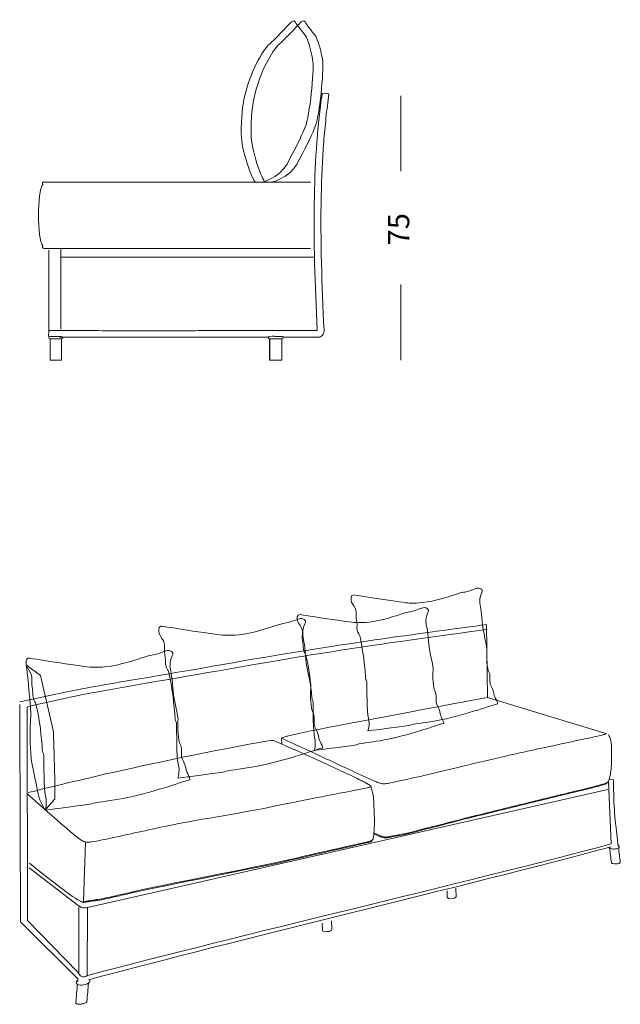
# Model space of a CAD drawing. Units: inches. Extents: x 18 to 168, y 10 to 100.
# Drawn here: x 18 to 72, y 10 to 99 of the extents above; entities that cross this region are included whole.
import ezdxf

# ---------------------------------------------------------------- set-up
doc = ezdxf.new("R2010")
doc.units = ezdxf.units.IN
doc.header["$MEASUREMENT"] = 0
doc.layers.add('$DDT_AUDIT_GENERATED_(3B)', color=7, linetype='Continuous')

# ---------------------------------------------------------------- blocks, each defined once
blk = doc.blocks.new('block 3')
at = {"layer": '$DDT_AUDIT_GENERATED_(3B)', "color": 7, "lineweight": 18, "true_color": 0xffffff}
for points, knots in [([(41.814, 33.838), (42.539, 33.511), (43.2, 33.208), (43.922, 32.874), (45.242, 32.262), (46.555, 31.637), (47.875, 31.026), (48.594, 30.693), (49.313, 30.366), (50.035, 30.041), (50.163, 29.983), (50.291, 29.925), (50.42, 29.871), (50.507, 29.836), (50.594, 29.801), (50.683, 29.773), (50.717, 29.762), (50.752, 29.751), (50.788, 29.741), (50.874, 29.719), (50.964, 29.706), (51.054, 29.705), (51.14, 29.704), (51.227, 29.715), (51.313, 29.73), (51.388, 29.743), (51.463, 29.76), (51.538, 29.778), (52.178, 29.927), (54.012, 30.294), (54.651, 30.448), (56.886, 30.988), (60.55, 31.879), (62.793, 32.381), (63.244, 32.482), (63.693, 32.583), (64.144, 32.682), (64.758, 32.818), (65.372, 32.951), (65.987, 33.084), (67.219, 33.349), (68.451, 33.61), (69.683, 33.872), (69.892, 33.916), (70.101, 33.961), (70.31, 34.008), (70.498, 34.05), (70.686, 34.094), (70.871, 34.148), (70.925, 34.163), (70.978, 34.179), (71.03, 34.2), (71.047, 34.206), (71.065, 34.214), (71.082, 34.222), (71.093, 34.228), (71.105, 34.235), (71.114, 34.243)], [0, 0, 0, 0, 1, 1, 1, 2, 2, 2, 3, 3, 3, 4, 4, 4, 5, 5, 5, 6, 6, 6, 7, 7, 7, 8, 8, 8, 9, 9, 9, 10, 10, 10, 11, 11, 11, 12, 12, 12, 13, 13, 13, 14, 14, 14, 15, 15, 15, 16, 16, 16, 17, 17, 17, 18, 18, 18, 19, 19, 19, 19]), ([(71.302, 34.153), (71.335, 34.112), (71.362, 34.067), (71.385, 34.02), (71.419, 33.952), (71.445, 33.882), (71.468, 33.811), (71.516, 33.663), (71.547, 33.509), (71.564, 33.354), (71.574, 33.258), (71.579, 33.163), (71.582, 33.067), (71.584, 33.015), (71.585, 32.962), (71.586, 32.909), (71.59, 32.745), (71.592, 32.58), (71.594, 32.415), (71.597, 32.126), (71.597, 31.837), (71.585, 31.548), (71.567, 31.1), (71.518, 30.652), (71.406, 30.217), (71.387, 30.147), (71.367, 30.077), (71.342, 30.007), (71.332, 29.978), (71.321, 29.948), (71.304, 29.923), (71.263, 29.86), (71.19, 29.82), (71.118, 29.788), (71.059, 29.762), (71.001, 29.741), (70.941, 29.721), (70.857, 29.693), (70.772, 29.667), (70.685, 29.641), (70.391, 29.557), (70.099, 29.483), (69.804, 29.411), (69.494, 29.334), (69.184, 29.258), (68.874, 29.182), (67.294, 28.794), (65.715, 28.412), (64.137, 28.026), (62.963, 27.74), (61.79, 27.451), (60.618, 27.161), (58.599, 26.662), (55.16, 25.769), (53.144, 25.257), (53.023, 25.227), (51.706, 24.985), (51.583, 24.958), (51.477, 24.936), (51.371, 24.915), (51.263, 24.913), (51.173, 24.91), (51.083, 24.918), (50.996, 24.936), (50.887, 24.96), (50.782, 25), (50.678, 25.042), (50.502, 25.114), (50.331, 25.195), (50.159, 25.277)], [0, 0, 0, 0, 1, 1, 1, 2, 2, 2, 3, 3, 3, 4, 4, 4, 5, 5, 5, 6, 6, 6, 7, 7, 7, 8, 8, 8, 9, 9, 9, 10, 10, 10, 11, 11, 11, 12, 12, 12, 13, 13, 13, 14, 14, 14, 15, 15, 15, 16, 16, 16, 17, 17, 17, 18, 18, 18, 19, 19, 19, 20, 20, 20, 21, 21, 21, 22, 22, 22, 23, 23, 23, 23]), ([(49.918, 29.302), (49.933, 29.353), (49.925, 29.413), (49.902, 29.461), (49.874, 29.516), (49.826, 29.556), (49.775, 29.593), (49.678, 29.664), (49.573, 29.722), (49.467, 29.777), (49.252, 29.892), (49.033, 30.001), (48.814, 30.108), (48.336, 30.342), (47.856, 30.57), (47.375, 30.796), (46.791, 31.069), (46.207, 31.339), (45.621, 31.607), (44.768, 31.997), (43.913, 32.382), (43.057, 32.765), (42.346, 33.082), (41.828, 33.313), (41.113, 33.623), (41.113, 33.623), (40.966, 33.668), (40.128, 33.506)], [0, 0, 0, 0, 1, 1, 1, 2, 2, 2, 3, 3, 3, 4, 4, 4, 5, 5, 5, 6, 6, 6, 7, 7, 7, 8, 8, 8, 9, 9, 9, 9]), ([(49.789, 29.43), (49.778, 29.417), (49.763, 29.411), (49.749, 29.405), (49.725, 29.395), (49.701, 29.386), (49.676, 29.378), (49.591, 29.349), (49.503, 29.333), (49.415, 29.316), (46.049, 28.675), (43.741, 28.227), (40.388, 27.522), (39.102, 27.251), (33.02, 26.243), (31.734, 25.966), (30.05, 25.602), (28.367, 25.229), (26.683, 24.863), (26.341, 24.788), (25.998, 24.714), (25.654, 24.643), (25.322, 24.575), (24.989, 24.51), (24.653, 24.466), (24.548, 24.453), (24.443, 24.441), (24.338, 24.437), (24.262, 24.435), (24.048, 24.466), (23.813, 24.598), (23.154, 24.969), (18.962, 28.773), (18.962, 28.773)], [0, 0, 0, 0, 1, 1, 1, 2, 2, 2, 3, 3, 3, 4, 4, 4, 5, 5, 5, 6, 6, 6, 7, 7, 7, 8, 8, 8, 9, 9, 9, 10, 10, 10, 11, 11, 11, 11]), ([(50.153, 25.211), (50.325, 25.128), (50.496, 25.047), (50.673, 24.974), (50.777, 24.93), (50.884, 24.89), (50.994, 24.866), (51.082, 24.847), (51.171, 24.837), (51.261, 24.84), (51.372, 24.843), (51.481, 24.864), (51.589, 24.888), (51.726, 24.918), (53.057, 25.163), (53.192, 25.197), (54.303, 25.478), (56.837, 26.151), (57.949, 26.429), (58.832, 26.65), (59.715, 26.869), (60.599, 27.087), (61.709, 27.361), (62.82, 27.636), (63.931, 27.908), (65.577, 28.313), (67.224, 28.713), (68.871, 29.116), (69.205, 29.198), (69.538, 29.279), (69.872, 29.363), (70.061, 29.41), (70.252, 29.459), (70.441, 29.51), (70.554, 29.541), (70.666, 29.572), (70.779, 29.606), (70.863, 29.632), (70.946, 29.659), (71.028, 29.692), (71.054, 29.703), (71.079, 29.714), (71.103, 29.727), (71.118, 29.736), (71.134, 29.744), (71.147, 29.756)], [0, 0, 0, 0, 1, 1, 1, 2, 2, 2, 3, 3, 3, 4, 4, 4, 5, 5, 5, 6, 6, 6, 7, 7, 7, 8, 8, 8, 9, 9, 9, 10, 10, 10, 11, 11, 11, 12, 12, 12, 13, 13, 13, 14, 14, 14, 15, 15, 15, 15]), ([(49.918, 29.302), (49.944, 29.255), (49.962, 29.204), (49.979, 29.154), (50.004, 29.079), (50.023, 29.003), (50.041, 28.926), (50.079, 28.755), (50.106, 28.582), (50.122, 28.407), (50.133, 28.298), (50.139, 28.189), (50.145, 28.08), (50.148, 28.02), (50.15, 27.961), (50.153, 27.901), (50.161, 27.707), (50.17, 27.514), (50.177, 27.319), (50.189, 27.005), (50.199, 26.69), (50.2, 26.375), (50.203, 25.894), (50.187, 25.412), (50.119, 24.936), (50.111, 24.879), (50.103, 24.822), (50.091, 24.765), (50.084, 24.738), (50.078, 24.711), (50.066, 24.688), (50.041, 24.641), (49.992, 24.608), (49.942, 24.584), (49.887, 24.559), (49.831, 24.543), (49.775, 24.528), (49.679, 24.502), (49.58, 24.479), (49.483, 24.457), (48.67, 24.269), (47.857, 24.089), (47.045, 23.905), (45.617, 23.582), (44.191, 23.254), (42.765, 22.925), (39.114, 22.079), (31.717, 20.735), (28.067, 19.885), (27.62, 19.781), (27.173, 19.676), (26.726, 19.574), (26.242, 19.464), (25.756, 19.355), (25.266, 19.274), (25.126, 19.25), (24.108, 19.094), (23.967, 19.082)], [0, 0, 0, 0, 1, 1, 1, 2, 2, 2, 3, 3, 3, 4, 4, 4, 5, 5, 5, 6, 6, 6, 7, 7, 7, 8, 8, 8, 9, 9, 9, 10, 10, 10, 11, 11, 11, 12, 12, 12, 13, 13, 13, 14, 14, 14, 15, 15, 15, 16, 16, 16, 17, 17, 17, 18, 18, 18, 19, 19, 19, 19]), ([(49.971, 24.537), (49.959, 24.523), (49.942, 24.515), (49.925, 24.508), (49.896, 24.495), (49.866, 24.484), (49.837, 24.474), (49.727, 24.438), (49.614, 24.412), (49.501, 24.387), (47.245, 23.879), (44.991, 23.365), (42.737, 22.844), (39.096, 22.003), (31.71, 20.656), (28.07, 19.808), (27.632, 19.706), (27.193, 19.603), (26.752, 19.503), (26.451, 19.434), (26.149, 19.367), (25.846, 19.305), (25.651, 19.264), (25.456, 19.227), (25.259, 19.194), (25.121, 19.171), (24.983, 19.151), (24.843, 19.14), (24.743, 19.131), (24.08, 19.007), (23.978, 19.016), (23.978, 19.016), (23.673, 18.814), (19.109, 22.54)], [0, 0, 0, 0, 1, 1, 1, 2, 2, 2, 3, 3, 3, 4, 4, 4, 5, 5, 5, 6, 6, 6, 7, 7, 7, 8, 8, 8, 9, 9, 9, 10, 10, 10, 11, 11, 11, 11])]:
    blk.add_open_spline(points, degree=3, knots=knots, dxfattribs=at)
blk.add_open_spline([(49.926, 24.506), (49.904, 24.523), (49.882, 24.539), (49.86, 24.554)], degree=3, dxfattribs=at)
blk = doc.blocks.new('block 4')
at = {"layer": '$DDT_AUDIT_GENERATED_(3B)', "color": 7, "lineweight": 18, "true_color": 0xffffff}
for points in [[(56.772, 19.481), (56.753, 20.069)], [(57.552, 20.282), (57.574, 19.519)], [(45.516, 16.501), (45.486, 17.128)], [(46.333, 17.354), (46.37, 16.568)]]:
    blk.add_lwpolyline(points, dxfattribs=at)
blk = doc.blocks.new('block 5')
at = {"layer": '$DDT_AUDIT_GENERATED_(3B)', "color": 7, "lineweight": 18, "true_color": 0xffffff}
for points in [[(71.567, 24.026), (57.974, 20.395), (38.017, 15.67), (24.424, 12.039)], [(71.573, 22.604), (71.516, 23.036), (71.463, 23.47), (71.413, 23.903)], [(72.215, 23.925), (72.264, 23.492), (72.317, 23.058), (72.372, 22.626)]]:
    blk.add_open_spline(points, degree=3, dxfattribs=at)
for points, knots in [([(23.387, 11.647), (23.374, 11.658), (23.363, 11.671), (23.353, 11.685), (23.344, 11.699), (23.336, 11.712), (23.33, 11.727), (23.319, 11.759), (23.319, 11.793), (23.326, 11.826), (23.342, 11.901), (23.4, 11.963), (23.463, 12.007)], [0, 0, 0, 0, 1, 1, 1, 2, 2, 2, 3, 3, 3, 4, 4, 4, 4]), ([(24.499, 12.059), (24.526, 12.029), (24.542, 11.989), (24.543, 11.948), (24.546, 11.905), (24.531, 11.861), (24.507, 11.824), (24.48, 11.781), (24.441, 11.746), (24.4, 11.717), (24.346, 11.681), (24.288, 11.654), (24.228, 11.632), (24.072, 11.574), (23.904, 11.549), (23.739, 11.552), (23.668, 11.553), (23.599, 11.56), (23.531, 11.578), (23.479, 11.593), (23.428, 11.613), (23.387, 11.647)], [0, 0, 0, 0, 1, 1, 1, 2, 2, 2, 3, 3, 3, 4, 4, 4, 5, 5, 5, 6, 6, 6, 7, 7, 7, 7])]:
    blk.add_open_spline(points, degree=3, knots=knots, dxfattribs=at)
blk = doc.blocks.new('block 6')
at = {"layer": '$DDT_AUDIT_GENERATED_(3B)', "color": 7, "lineweight": 18, "true_color": 0xffffff}
blk.add_lwpolyline([(50.649, 24.984), (50.76, 25.01)], dxfattribs=at)
blk = doc.blocks.new('block 7')
at = {"layer": '$DDT_AUDIT_GENERATED_(3B)', "color": 7, "lineweight": 18, "true_color": 0xffffff}
for points in [[(60.314, 42.865), (60.314, 42.865)], [(18.853, 36.632), (18.853, 36.632)]]:
    blk.add_lwpolyline(points, dxfattribs=at)
for points, knots in [([(18.241, 37.112), (18.585, 37.185), (22.678, 38.055), (23.023, 38.121), (24.082, 38.329), (25.144, 38.518), (26.206, 38.704), (27.707, 38.967), (29.21, 39.221), (30.714, 39.472), (32.521, 39.772), (40.546, 41.189), (42.354, 41.477), (45.353, 41.956), (48.352, 42.422), (51.356, 42.859), (51.913, 42.941), (59.772, 44.008), (60.329, 44.086)], [0, 0, 0, 0, 1, 1, 1, 2, 2, 2, 3, 3, 3, 4, 4, 4, 5, 5, 5, 6, 6, 6, 6]), ([(23.453, 11.86), (23.459, 11.941), (23.464, 12.022), (23.469, 12.103), (23.469, 12.103), (18.3, 17.249), (18.3, 17.249), (18.3, 17.249), (18.234, 35.189), (18.234, 35.189), (18.223, 35.509), (18.22, 36.869), (18.22, 36.869)], [0, 0, 0, 0, 1, 1, 1, 2, 2, 2, 3, 3, 3, 4, 4, 4, 4]), ([(72.182, 24.096), (71.891, 26.733), (71.771, 27.424), (71.765, 30.077), (71.765, 30.077), (71.442, 30.136), (71.442, 30.136)], [0, 0, 0, 0, 1, 1, 1, 2, 2, 2, 2]), ([(24.577, 19.098), (24.578, 19.074), (23.967, 19.082), (23.967, 19.082), (23.967, 19.082), (24.165, 24.451), (24.165, 24.451)], [0, 0, 0, 0, 1, 1, 1, 2, 2, 2, 2]), ([(72.288, 24.063), (72.292, 24.035), (72.285, 24.005), (72.27, 23.981), (72.253, 23.952), (72.227, 23.932), (72.199, 23.915), (72.114, 23.865), (72.015, 23.846), (71.917, 23.836), (71.796, 23.825), (71.674, 23.827), (71.556, 23.854), (71.509, 23.864), (71.464, 23.878), (71.422, 23.899), (71.391, 23.916), (71.361, 23.937), (71.34, 23.965)], [0, 0, 0, 0, 1, 1, 1, 2, 2, 2, 3, 3, 3, 4, 4, 4, 5, 5, 5, 6, 6, 6, 6])]:
    blk.add_open_spline(points, degree=3, knots=knots, dxfattribs=at)
for points in [[(72.17, 24.205), (72.241, 24.177), (72.274, 24.137), (72.289, 24.063)], [(23.276, 9.975), (23.33, 10.524), (23.378, 11.074), (23.419, 11.624)], [(24.419, 11.731), (24.377, 11.181), (24.33, 10.633), (24.276, 10.083)]]:
    blk.add_open_spline(points, degree=3, dxfattribs=at)
blk = doc.blocks.new('block 8')
at = {"layer": '$DDT_AUDIT_GENERATED_(3B)', "color": 7, "lineweight": 18, "true_color": 0xffffff}
blk.add_lwpolyline([(64.898, 36.348), (64.898, 36.348)], dxfattribs=at)
for points, knots in [([(60.358, 43.645), (59.508, 43.525), (51.066, 42.355), (50.216, 42.228), (48.042, 41.902), (45.871, 41.562), (43.701, 41.214), (41.418, 40.847), (32.919, 39.349), (30.64, 38.962), (28.85, 38.658), (27.062, 38.347), (25.275, 38.018), (24.489, 37.873), (23.703, 37.725), (22.921, 37.562), (22.662, 37.506), (22.403, 37.451), (22.144, 37.393), (21.965, 37.352), (19.026, 36.691), (18.853, 36.632)], [0, 0, 0, 0, 1, 1, 1, 2, 2, 2, 3, 3, 3, 4, 4, 4, 5, 5, 5, 6, 6, 6, 7, 7, 7, 7]), ([(60.403, 37.486), (59.052, 37.272), (49.703, 35.487), (48.359, 35.237), (47.524, 35.081), (46.689, 34.921), (45.855, 34.756), (45.118, 34.61), (44.38, 34.462), (43.646, 34.305), (43.231, 34.217), (42.817, 34.126), (42.407, 34.022), (42.282, 33.989), (42.158, 33.957), (42.036, 33.919), (41.991, 33.905), (41.946, 33.89), (41.901, 33.874), (41.872, 33.863), (41.843, 33.851), (41.814, 33.838), (41.814, 33.838), (41.845, 33.282), (41.845, 33.282)], [0, 0, 0, 0, 1, 1, 1, 2, 2, 2, 3, 3, 3, 4, 4, 4, 5, 5, 5, 6, 6, 6, 7, 7, 7, 8, 8, 8, 8]), ([(72.373, 22.626), (72.376, 22.604), (72.363, 22.587), (72.349, 22.572), (72.325, 22.55), (72.297, 22.536), (72.267, 22.525), (72.179, 22.493), (72.086, 22.481), (71.993, 22.478), (71.896, 22.475), (71.798, 22.482), (71.705, 22.51), (71.673, 22.519), (71.641, 22.531), (71.614, 22.55), (71.595, 22.563), (71.579, 22.579), (71.573, 22.601)], [0, 0, 0, 0, 1, 1, 1, 2, 2, 2, 3, 3, 3, 4, 4, 4, 5, 5, 5, 6, 6, 6, 6]), ([(23.309, 9.901), (23.335, 9.879), (23.364, 9.866), (23.396, 9.855), (23.439, 9.841), (23.483, 9.833), (23.528, 9.828), (23.638, 9.817), (23.748, 9.825), (23.857, 9.846), (23.96, 9.866), (24.061, 9.895), (24.152, 9.946), (24.184, 9.965), (24.216, 9.986), (24.241, 10.015), (24.259, 10.034), (24.273, 10.057), (24.276, 10.084)], [0, 0, 0, 0, 1, 1, 1, 2, 2, 2, 3, 3, 3, 4, 4, 4, 5, 5, 5, 6, 6, 6, 6])]:
    blk.add_open_spline(points, degree=3, knots=knots, dxfattribs=at)
for points in [[(71.094, 34.229), (71.085, 34.242), (71.076, 34.254), (71.063, 34.263)], [(56.772, 19.481), (56.779, 19.257), (57.54, 19.302), (57.575, 19.519)], [(45.518, 16.492), (45.517, 16.495), (45.517, 16.498), (45.516, 16.501)], [(46.37, 16.568), (46.38, 16.358), (45.557, 16.286), (45.517, 16.492)], [(23.276, 9.975), (23.274, 9.942), (23.284, 9.921), (23.309, 9.901)]]:
    blk.add_open_spline(points, degree=3, dxfattribs=at)
blk = doc.blocks.new('block 9')
at = {"layer": '$DDT_AUDIT_GENERATED_(3B)', "color": 7, "lineweight": 18, "true_color": 0xffffff}
blk.add_open_spline([(71.261, 29.214), (71.261, 29.214), (24.333, 18.559), (24.333, 18.559), (24.333, 18.559), (24.099, 18.491), (23.923, 18.52), (23.746, 18.549), (23.497, 18.741), (23.497, 18.741), (23.497, 18.741), (19.079, 22.129), (19.079, 22.129)], degree=3, knots=[0, 0, 0, 0, 1, 1, 1, 2, 2, 2, 3, 3, 3, 4, 4, 4, 4], dxfattribs=at)
blk = doc.blocks.new('block 10')
at = {"layer": '$DDT_AUDIT_GENERATED_(3B)', "color": 7, "lineweight": 18, "true_color": 0xffffff}
blk.add_open_spline([(71.304, 29.923), (71.304, 29.923), (71.546, 24.287), (71.546, 24.287), (57.998, 20.686), (38.184, 16.087), (24.459, 12.458), (24.262, 12.406), (24.151, 12.237), (23.871, 12.302), (23.592, 12.368), (23.476, 12.708), (23.476, 12.708), (23.476, 12.708), (18.933, 17.366), (18.933, 17.366), (18.933, 17.366), (18.896, 36.671), (18.896, 36.671)], degree=3, knots=[0, 0, 0, 0, 1, 1, 1, 2, 2, 2, 3, 3, 3, 4, 4, 4, 5, 5, 5, 6, 6, 6, 6], dxfattribs=at)
blk.add_open_spline([(19.021, 28.92), (19.021, 28.92), (28.596, 31.416), (40.128, 33.506)], degree=3, dxfattribs=at)
blk = doc.blocks.new('block 2')
at = {"layer": '$DDT_AUDIT_GENERATED_(3B)', "color": 7, "lineweight": 18, "true_color": 0xffffff}
blk.add_lwpolyline([(71.059, 34.263), (60.403, 37.486)], dxfattribs=at)
at = {"layer": '$DDT_AUDIT_GENERATED_(3B)'}
for name in ['block 7', 'block 8', 'block 10', 'block 3', 'block 9', 'block 6', 'block 5', 'block 4']:
    blk.add_blockref(name, (0, 0), dxfattribs=at)
blk = doc.blocks.new('block 25')
at = {"layer": '$DDT_AUDIT_GENERATED_(3B)', "color": 7, "lineweight": 18, "true_color": 0xffffff}
for points in [[(52.591, 91.795), (52.591, 84.99)], [(52.591, 74.754), (52.591, 67.949)]]:
    blk.add_lwpolyline(points, dxfattribs=at)
at = {"layer": '$DDT_AUDIT_GENERATED_(3B)', "color": 7, "true_color": 0xffffff, "insert": (53.344, 78.302), "char_height": 1.91911, "attachment_point": 7, "rotation": 90}
blk.add_mtext('\\fArial|b0|i0|c0|p34;\\W1;75', dxfattribs=at)
blk = doc.blocks.new('block 24')
at = {"layer": '$DDT_AUDIT_GENERATED_(3B)'}
blk.add_blockref('block 25', (0, 0), dxfattribs=at)
blk = doc.blocks.new('block 40')
at = {"layer": '$DDT_AUDIT_GENERATED_(3B)', "color": 7, "lineweight": 18, "true_color": 0xffffff}
blk.add_open_spline([(45.496, 92.019), (45.496, 92.019), (45.499, 92.019), (45.499, 92.019), (45.496, 92.002), (45.493, 91.985), (45.49, 91.968), (45.388, 91.255), (45.297, 90.542), (45.22, 89.826), (45.141, 89.094), (45.076, 88.361), (45.019, 87.628), (44.897, 86.006), (44.822, 84.375), (44.791, 82.748), (44.706, 78.714), (44.851, 74.684), (45.047, 70.656), (45.05, 70.644), (45.05, 70.63), (45.05, 70.619), (42.948, 70.613), (40.843, 70.611), (38.738, 70.605), (38.718, 70.605), (38.701, 70.605), (38.681, 70.605), (38.605, 70.605), (38.528, 70.605), (38.452, 70.605), (38.452, 70.605), (38.363, 70.605), (38.363, 70.605), (38.295, 70.605), (38.23, 70.605), (38.162, 70.605), (38.162, 70.605), (38.045, 70.605), (38.045, 70.605), (37.985, 70.605), (37.926, 70.605), (37.866, 70.605), (37.866, 70.605), (37.724, 70.605), (37.724, 70.605), (37.673, 70.605), (37.622, 70.605), (37.571, 70.605), (37.571, 70.605), (37.403, 70.605), (37.403, 70.605), (37.403, 70.605), (37.361, 70.605), (37.361, 70.605), (37.27, 70.605), (37.176, 70.605), (37.085, 70.605), (37.085, 70.605), (37.045, 70.605), (37.045, 70.605), (36.929, 70.602), (36.813, 70.602), (36.696, 70.602), (36.57, 70.602), (36.448, 70.602), (36.326, 70.602), (36.326, 70.602), (36.307, 70.602), (36.307, 70.602), (31.157, 70.596), (26.007, 70.596), (20.86, 70.605), (20.86, 70.605), (20.857, 70.605), (20.857, 70.605), (20.857, 70.605), (20.857, 71.156), (20.857, 71.156), (20.856, 73.543), (20.856, 75.729), (20.855, 77.853)], degree=3, knots=[0, 0, 0, 0, 1, 1, 1, 2, 2, 2, 3, 3, 3, 4, 4, 4, 5, 5, 5, 6, 6, 6, 7, 7, 7, 8, 8, 8, 9, 9, 9, 10, 10, 10, 11, 11, 11, 12, 12, 12, 13, 13, 13, 14, 14, 14, 15, 15, 15, 16, 16, 16, 17, 17, 17, 18, 18, 18, 19, 19, 19, 20, 20, 20, 21, 21, 21, 22, 22, 22, 23, 23, 23, 24, 24, 24, 25, 25, 25, 26, 26, 26, 27, 27, 27, 27], dxfattribs=at)
blk = doc.blocks.new('block 41')
at = {"layer": '$DDT_AUDIT_GENERATED_(3B)', "color": 7, "lineweight": 18, "true_color": 0xffffff}
for points in [[(20.452, 84.012), (20.895, 84.012), (44.45, 84.012)], [(44.45, 78.024), (20.429, 78.024)], [(36.924, 70.602), (36.944, 70.602)], [(37.663, 70.605), (37.702, 70.605)], [(37.978, 70.605), (38.02, 70.605)], [(38.02, 70.605), (38.188, 70.605)], [(38.341, 70.605), (38.484, 70.605)], [(38.662, 70.605), (38.779, 70.605)], [(38.981, 70.605), (39.069, 70.605)], [(20.966, 67.949), (20.966, 69.858)], [(21.477, 69.858), (20.966, 69.858)], [(20.969, 70.085), (20.983, 70.085), (21.477, 70.085)], [(21.477, 70.085), (21.963, 70.085)], [(21.986, 69.858), (21.477, 69.858)], [(40.552, 70.014), (22.091, 70.014), (21.81, 70.014)], [(21.986, 69.858), (21.986, 67.949)], [(40.759, 69.858), (40.733, 69.858)], [(41.29, 69.858), (40.781, 69.858)], [(41.855, 69.858), (41.29, 69.858)], [(45.133, 70.014), (41.969, 70.014), (41.966, 70.014)], [(21.477, 67.949), (20.969, 67.949)], [(21.986, 67.949), (21.983, 67.949), (21.477, 67.949)], [(40.736, 67.949), (40.742, 67.949), (40.748, 67.949), (40.761, 67.949), (40.784, 67.949), (40.787, 67.949)], [(41.293, 67.949), (40.787, 67.949)], [(41.864, 67.949), (41.296, 67.949)]]:
    blk.add_lwpolyline(points, dxfattribs=at)
for points, knots in [([(45.667, 70.619), (45.667, 70.63), (45.667, 70.644), (45.664, 70.656), (45.468, 74.684), (45.323, 78.714), (45.409, 82.748), (45.44, 84.375), (45.514, 86.006), (45.636, 87.628), (45.693, 88.361), (45.758, 89.094), (45.838, 89.826), (45.915, 90.542), (46.005, 91.255), (46.107, 91.968), (46.107, 91.968), (45.499, 92.019), (45.499, 92.019)], [0, 0, 0, 0, 1, 1, 1, 2, 2, 2, 3, 3, 3, 4, 4, 4, 5, 5, 5, 6, 6, 6, 6]), ([(20.299, 83.788), (20.228, 83.921), (20.279, 84.009), (20.426, 84.012), (20.426, 84.012), (20.429, 84.012), (20.429, 84.012)], [0, 0, 0, 0, 1, 1, 1, 2, 2, 2, 2]), ([(39.069, 70.605), (39.146, 70.605), (39.222, 70.605), (39.299, 70.605), (39.318, 70.605), (39.336, 70.605), (39.356, 70.605), (41.461, 70.611), (42.948, 70.613), (45.05, 70.619)], [0, 0, 0, 0, 1, 1, 1, 2, 2, 2, 3, 3, 3, 3]), ([(45.667, 70.619), (45.67, 70.579), (45.67, 70.54), (45.664, 70.5), (45.661, 70.463), (45.653, 70.426), (45.642, 70.392), (45.616, 70.321), (45.579, 70.25), (45.528, 70.193), (45.428, 70.082), (45.284, 70.011), (45.133, 70.014)], [0, 0, 0, 0, 1, 1, 1, 2, 2, 2, 3, 3, 3, 4, 4, 4, 4]), ([(22.1, 69.971), (22.1, 69.985), (22.097, 70), (22.091, 70.014), (22.091, 70.014), (22.088, 70.085), (21.963, 70.085)], [0, 0, 0, 0, 1, 1, 1, 2, 2, 2, 2]), ([(41.855, 70.085), (41.855, 70.085), (41.29, 70.085), (41.29, 70.085), (41.29, 70.085), (40.631, 70.122), (40.619, 70.014)], [0, 0, 0, 0, 1, 1, 1, 2, 2, 2, 2]), ([(40.781, 69.858), (40.773, 69.858), (40.765, 69.858), (40.759, 69.858), (40.693, 69.861), (40.662, 69.895), (40.662, 69.971)], [0, 0, 0, 0, 1, 1, 1, 2, 2, 2, 2]), ([(41.855, 70.085), (41.921, 70.085), (41.958, 70.065), (41.969, 70.014), (41.974, 70.003), (41.977, 69.988), (41.977, 69.971), (41.977, 69.971), (41.977, 69.969), (41.977, 69.969)], [0, 0, 0, 0, 1, 1, 1, 2, 2, 2, 3, 3, 3, 3])]:
    blk.add_open_spline(points, degree=3, knots=knots, dxfattribs=at)
for points in [[(20.299, 78.249), (19.782, 78.862), (19.782, 83.174), (20.299, 83.788)], [(20.429, 78.024), (20.279, 78.03), (20.228, 78.118), (20.299, 78.249)], [(21.477, 70.605), (26.624, 70.596), (31.774, 70.596), (36.924, 70.602)], [(36.944, 70.602), (37.066, 70.602), (37.188, 70.602), (37.313, 70.602)], [(37.313, 70.602), (37.43, 70.602), (37.546, 70.602), (37.663, 70.605)], [(37.702, 70.605), (37.794, 70.605), (37.887, 70.605), (37.978, 70.605)], [(38.188, 70.605), (38.24, 70.605), (38.291, 70.605), (38.341, 70.605)], [(38.484, 70.605), (38.543, 70.605), (38.603, 70.605), (38.662, 70.605)], [(38.779, 70.605), (38.847, 70.605), (38.912, 70.605), (38.981, 70.605)], [(39.356, 70.605), (39.424, 70.605), (39.495, 70.608), (39.563, 70.608)], [(45.667, 70.656), (45.667, 70.644), (45.667, 70.63), (45.667, 70.619)], [(20.852, 69.971), (20.852, 70.051), (20.887, 70.085), (20.966, 70.085)], [(20.966, 69.858), (20.887, 69.858), (20.852, 69.889), (20.852, 69.971)], [(22.1, 69.971), (22.1, 69.889), (22.066, 69.858), (21.986, 69.858)], [(40.611, 69.971), (40.611, 69.985), (40.614, 70), (40.619, 70.014)], [(40.731, 69.858), (40.648, 69.855), (40.614, 69.889), (40.611, 69.971)], [(40.662, 69.971), (40.662, 69.985), (40.665, 70), (40.668, 70.011)], [(40.736, 67.949), (40.736, 68.585), (40.733, 69.221), (40.731, 69.858)], [(40.784, 67.949), (40.787, 68.585), (40.784, 69.221), (40.781, 69.858)], [(41.977, 69.969), (41.974, 69.886), (41.94, 69.855), (41.858, 69.858)], [(41.858, 69.858), (41.861, 69.221), (41.864, 68.585), (41.864, 67.949)]]:
    blk.add_open_spline(points, degree=3, dxfattribs=at)
blk = doc.blocks.new('block 39')
at = {"layer": '$DDT_AUDIT_GENERATED_(3B)'}
for name in ['block 41', 'block 40']:
    blk.add_blockref(name, (0, 0), dxfattribs=at)
blk = doc.blocks.new('block 38')
at = {"layer": '$DDT_AUDIT_GENERATED_(3B)'}
blk.add_blockref('block 39', (0, 0), dxfattribs=at)
blk = doc.blocks.new('block 37')
at = {"layer": '$DDT_AUDIT_GENERATED_(3B)'}
blk.add_blockref('block 38', (0, 0), dxfattribs=at)
blk = doc.blocks.new('block 36')
at = {"layer": '$DDT_AUDIT_GENERATED_(3B)'}
blk.add_blockref('block 37', (0, 0), dxfattribs=at)
blk = doc.blocks.new('block 110')
at = {"layer": '$DDT_AUDIT_GENERATED_(3B)', "color": 250, "lineweight": 18, "true_color": 0x221e1f}
blk.add_open_spline([(38.195, 88.351), (38.206, 89.811), (38.273, 90.92), (38.565, 92.029), (39.204, 94.461), (40.331, 96.11), (40.717, 96.424), (41.104, 96.739), (42.51, 98.25), (42.628, 98.376), (42.747, 98.503), (42.93, 98.659), (43.067, 98.451), (43.203, 98.244), (43.66, 97.606), (43.945, 97.283), (44.23, 96.96), (44.6, 95.485), (44.665, 94.852), (44.747, 94.048), (44.403, 90.024), (43.955, 88.948), (43.507, 87.873), (43.056, 87.011), (42.333, 85.636), (41.713, 84.456), (39.914, 83.759), (39.474, 84.009), (39.212, 84.158), (38.185, 86.891), (38.195, 88.351)], degree=3, knots=[0, 0, 0, 0, 1, 1, 1, 2, 2, 2, 3, 3, 3, 4, 4, 4, 5, 5, 5, 6, 6, 6, 7, 7, 7, 8, 8, 8, 9, 9, 9, 10, 10, 10, 10], dxfattribs=at)
blk = doc.blocks.new('block 111')
at = {"layer": '$DDT_AUDIT_GENERATED_(3B)', "color": 250, "lineweight": 18, "true_color": 0x221e1f}
blk.add_open_spline([(39.077, 88.351), (39.088, 89.811), (39.155, 90.92), (39.447, 92.029), (40.086, 94.461), (41.213, 96.11), (41.599, 96.424), (41.986, 96.739), (43.392, 98.25), (43.51, 98.376), (43.629, 98.503), (43.812, 98.659), (43.949, 98.451), (44.085, 98.244), (44.542, 97.606), (44.827, 97.283), (45.112, 96.96), (45.482, 95.485), (45.547, 94.852), (45.629, 94.048), (45.285, 90.024), (44.837, 88.948), (44.389, 87.873), (43.938, 87.011), (43.215, 85.636), (42.595, 84.456), (40.796, 83.759), (40.356, 84.009), (40.094, 84.158), (39.067, 86.891), (39.077, 88.351)], degree=3, knots=[0, 0, 0, 0, 1, 1, 1, 2, 2, 2, 3, 3, 3, 4, 4, 4, 5, 5, 5, 6, 6, 6, 7, 7, 7, 8, 8, 8, 9, 9, 9, 10, 10, 10, 10], dxfattribs=at)

msp = doc.modelspace()

# ---------------------------------------------------------------- linework, layer by layer
at = {"layer": '$DDT_AUDIT_GENERATED_(3B)', "color": 250, "lineweight": 18, "true_color": 0x221e1f}
for points in [[(21.92, 70.722), (21.92, 78.014)], [(21.992, 77.224), (44.766, 77.224)]]:
    msp.add_lwpolyline(points, dxfattribs=at)
at = {"layer": '$DDT_AUDIT_GENERATED_(3B)', "color": 7, "lineweight": 18, "true_color": 0xffffff}
for points in [[(20.857, 70.605), (20.829, 70.077)], [(60.314, 44.086), (60.403, 37.486)], [(23.541, 18.608), (23.548, 12.545)], [(24.333, 18.559), (24.312, 12.457)]]:
    msp.add_lwpolyline(points, dxfattribs=at)
for points, knots in [([(60.994, 37.786), (60.994, 38.029), (60.731, 38.533), (60.65, 38.715), (60.57, 38.897), (60.691, 39.583), (60.529, 39.806), (60.368, 40.028), (60.287, 41.301), (60.347, 41.664), (60.408, 42.028), (59.964, 43.502), (59.923, 44.391), (59.883, 45.28), (59.702, 45.906), (59.702, 46.048), (59.702, 46.189), (59.702, 46.593), (59.883, 46.936), (60.065, 47.279), (59.661, 47.421), (59.439, 47.36), (59.216, 47.3), (58.55, 47.017), (58.247, 46.997), (57.944, 46.977), (57.196, 46.654), (55.863, 46.31), (54.53, 45.967), (53.722, 46.027), (53.338, 46.027), (52.955, 46.027), (48.713, 46.694), (48.369, 46.754), (48.026, 46.815), (48.066, 46.31), (48.147, 46.108), (48.227, 45.906), (48.47, 45.623), (48.531, 45.381), (48.592, 45.139), (48.531, 44.775), (48.551, 44.614), (48.572, 44.452), (48.672, 44.028), (48.632, 43.785), (48.591, 43.543), (48.834, 43.179), (48.834, 43.179), (48.935, 43.058), (49.238, 41.2), (49.258, 40.917), (49.279, 40.634), (49.399, 39.746), (49.399, 39.382), (49.399, 39.197), (49.461, 39.068), (49.531, 38.91), (49.526, 38.267), (49.518, 36.195), (49.657, 35.639), (49.822, 34.979), (49.616, 34.484), (49.616, 34.484), (49.616, 34.484), (50.565, 34.608), (53.083, 34.938), (53.309, 34.967), (53.499, 35.018), (53.663, 35.085), (54.395, 35.18), (55.307, 35.309), (56.288, 35.503), (58.429, 35.928), (61.095, 36.918), (61.277, 36.918), (61.459, 36.918), (60.994, 37.544), (60.994, 37.786)], [0, 0, 0, 0, 1, 1, 1, 2, 2, 2, 3, 3, 3, 4, 4, 4, 5, 5, 5, 6, 6, 6, 7, 7, 7, 8, 8, 8, 9, 9, 9, 10, 10, 10, 11, 11, 11, 12, 12, 12, 13, 13, 13, 14, 14, 14, 15, 15, 15, 16, 16, 16, 17, 17, 17, 18, 18, 18, 19, 19, 19, 20, 20, 20, 21, 21, 21, 22, 22, 22, 23, 23, 23, 24, 24, 24, 25, 25, 25, 26, 26, 26, 26]), ([(56.144, 36.022), (56.144, 36.265), (55.881, 36.77), (55.799, 36.951), (55.719, 37.133), (55.84, 37.82), (55.678, 38.042), (55.517, 38.264), (55.436, 39.537), (55.497, 39.9), (55.558, 40.264), (55.113, 41.738), (55.072, 42.627), (55.033, 43.516), (54.851, 44.142), (54.851, 44.284), (54.851, 44.425), (54.851, 44.829), (55.033, 45.172), (55.214, 45.516), (54.81, 45.657), (54.588, 45.597), (54.366, 45.536), (53.699, 45.253), (53.396, 45.233), (53.093, 45.213), (52.346, 44.89), (51.013, 44.546), (49.68, 44.203), (48.871, 44.263), (48.488, 44.263), (48.104, 44.263), (43.862, 44.93), (43.519, 44.991), (43.175, 45.051), (43.215, 44.546), (43.296, 44.344), (43.377, 44.142), (43.62, 43.859), (43.68, 43.617), (43.741, 43.375), (43.68, 43.011), (43.701, 42.85), (43.721, 42.688), (43.821, 42.264), (43.781, 42.022), (43.741, 41.779), (43.983, 41.415), (43.983, 41.415), (44.084, 41.294), (44.387, 39.436), (44.407, 39.153), (44.428, 38.87), (44.549, 37.982), (44.549, 37.618), (44.549, 37.433), (44.611, 37.304), (44.68, 37.146), (44.675, 36.504), (44.667, 34.431), (44.806, 33.875), (44.971, 33.215), (44.765, 32.72), (44.765, 32.72), (44.765, 32.72), (45.714, 32.844), (48.232, 33.174), (48.458, 33.204), (48.649, 33.254), (48.812, 33.321), (49.544, 33.416), (50.456, 33.545), (51.437, 33.74), (53.578, 34.164), (56.244, 35.154), (56.426, 35.154), (56.608, 35.154), (56.144, 35.78), (56.144, 36.022)], [0, 0, 0, 0, 1, 1, 1, 2, 2, 2, 3, 3, 3, 4, 4, 4, 5, 5, 5, 6, 6, 6, 7, 7, 7, 8, 8, 8, 9, 9, 9, 10, 10, 10, 11, 11, 11, 12, 12, 12, 13, 13, 13, 14, 14, 14, 15, 15, 15, 16, 16, 16, 17, 17, 17, 18, 18, 18, 19, 19, 19, 20, 20, 20, 21, 21, 21, 22, 22, 22, 23, 23, 23, 24, 24, 24, 25, 25, 25, 26, 26, 26, 26]), ([(45.181, 33.911), (45.181, 34.182), (44.887, 34.746), (44.796, 34.949), (44.707, 35.151), (44.842, 35.919), (44.661, 36.167), (44.481, 36.415), (44.39, 37.838), (44.458, 38.243), (44.526, 38.65), (44.029, 40.297), (43.984, 41.291), (43.939, 42.283), (43.736, 42.983), (43.736, 43.141), (43.736, 43.299), (43.736, 43.751), (43.939, 44.134), (44.142, 44.518), (43.691, 44.676), (43.443, 44.608), (43.194, 44.54), (42.45, 44.225), (42.111, 44.202), (41.772, 44.179), (40.937, 43.818), (39.448, 43.435), (37.958, 43.051), (37.055, 43.118), (36.627, 43.118), (36.198, 43.118), (31.458, 43.863), (31.075, 43.931), (30.691, 43.999), (30.736, 43.435), (30.827, 43.209), (30.916, 42.983), (31.188, 42.667), (31.255, 42.396), (31.323, 42.126), (31.255, 41.719), (31.278, 41.539), (31.301, 41.358), (31.413, 40.884), (31.368, 40.613), (31.323, 40.342), (31.594, 39.936), (31.594, 39.936), (31.707, 39.801), (32.045, 37.725), (32.068, 37.408), (32.09, 37.093), (32.225, 36.1), (32.225, 35.693), (32.225, 35.487), (32.295, 35.343), (32.373, 35.166), (32.366, 34.448), (32.358, 32.133), (32.513, 31.512), (32.698, 30.774), (32.467, 30.221), (32.467, 30.221), (32.467, 30.221), (33.528, 30.359), (36.341, 30.728), (36.593, 30.761), (36.807, 30.818), (36.989, 30.893), (37.807, 30.998), (38.826, 31.143), (39.922, 31.36), (42.314, 31.834), (45.293, 32.94), (45.496, 32.94), (45.7, 32.94), (45.181, 33.639), (45.181, 33.911)], [0, 0, 0, 0, 1, 1, 1, 2, 2, 2, 3, 3, 3, 4, 4, 4, 5, 5, 5, 6, 6, 6, 7, 7, 7, 8, 8, 8, 9, 9, 9, 10, 10, 10, 11, 11, 11, 12, 12, 12, 13, 13, 13, 14, 14, 14, 15, 15, 15, 16, 16, 16, 17, 17, 17, 18, 18, 18, 19, 19, 19, 20, 20, 20, 21, 21, 21, 22, 22, 22, 23, 23, 23, 24, 24, 24, 25, 25, 25, 26, 26, 26, 26]), ([(33.216, 31.03), (33.216, 31.3), (32.922, 31.864), (32.831, 32.068), (32.742, 32.27), (32.877, 33.038), (32.696, 33.286), (32.516, 33.534), (32.425, 34.956), (32.493, 35.362), (32.561, 35.769), (32.064, 37.416), (32.019, 38.409), (31.974, 39.402), (31.771, 40.102), (31.771, 40.26), (31.771, 40.418), (31.771, 40.87), (31.974, 41.253), (32.177, 41.636), (31.726, 41.795), (31.478, 41.727), (31.229, 41.659), (30.485, 41.344), (30.146, 41.321), (29.808, 41.298), (28.972, 40.937), (27.483, 40.554), (25.993, 40.17), (25.09, 40.237), (24.662, 40.237), (24.233, 40.237), (19.493, 40.982), (19.11, 41.05), (18.726, 41.118), (18.771, 40.554), (18.862, 40.328), (18.951, 40.102), (19.223, 39.786), (19.29, 39.515), (19.358, 39.244), (19.29, 38.838), (19.313, 38.658), (19.336, 38.477), (19.448, 38.003), (19.403, 37.732), (19.358, 37.461), (19.629, 37.055), (19.629, 37.055), (19.742, 36.92), (20.08, 34.843), (20.103, 34.527), (20.125, 34.212), (20.26, 33.219), (20.26, 32.812), (20.26, 32.606), (20.33, 32.461), (20.408, 32.285), (20.401, 31.567), (20.393, 29.252), (20.548, 28.631), (20.733, 27.893), (20.502, 27.34), (20.502, 27.34), (20.502, 27.34), (21.563, 27.478), (24.376, 27.847), (24.628, 27.88), (24.842, 27.937), (25.024, 28.011), (25.842, 28.117), (26.861, 28.262), (27.957, 28.479), (30.349, 28.953), (33.328, 30.059), (33.531, 30.059), (33.735, 30.059), (33.216, 30.758), (33.216, 31.03)], [0, 0, 0, 0, 1, 1, 1, 2, 2, 2, 3, 3, 3, 4, 4, 4, 5, 5, 5, 6, 6, 6, 7, 7, 7, 8, 8, 8, 9, 9, 9, 10, 10, 10, 11, 11, 11, 12, 12, 12, 13, 13, 13, 14, 14, 14, 15, 15, 15, 16, 16, 16, 17, 17, 17, 18, 18, 18, 19, 19, 19, 20, 20, 20, 21, 21, 21, 22, 22, 22, 23, 23, 23, 24, 24, 24, 25, 25, 25, 26, 26, 26, 26]), ([(18.815, 40.444), (18.815, 40.444), (19.315, 36.005), (19.226, 35.74), (19.138, 35.476), (19.168, 33.506), (19.168, 33.33), (19.168, 33.153), (19.256, 31.918), (19.256, 31.918), (19.256, 31.918), (19.579, 30.272), (19.579, 30.272), (19.579, 30.272), (19.932, 28.597), (19.961, 28.45), (19.991, 28.303), (20.502, 27.34), (20.502, 27.34), (20.502, 27.34), (21.284, 28.214), (21.373, 28.332), (21.461, 28.45), (21.255, 34.417), (21.255, 34.417), (21.255, 34.417), (20.108, 39.474), (20.108, 39.474), (20.108, 39.474), (18.815, 40.444), (18.815, 40.444)], [0, 0, 0, 0, 1, 1, 1, 2, 2, 2, 3, 3, 3, 4, 4, 4, 5, 5, 5, 6, 6, 6, 7, 7, 7, 8, 8, 8, 9, 9, 9, 10, 10, 10, 10])]:
    msp.add_open_spline(points, degree=3, knots=knots, dxfattribs=at)

# ---------------------------------------------------------------- block references
at = {"layer": '$DDT_AUDIT_GENERATED_(3B)'}
for name in ['block 110', 'block 111', 'block 36', 'block 24', 'block 2']:
    msp.add_blockref(name, (0, 0), dxfattribs=at)

doc.saveas('drawing.dxf')
